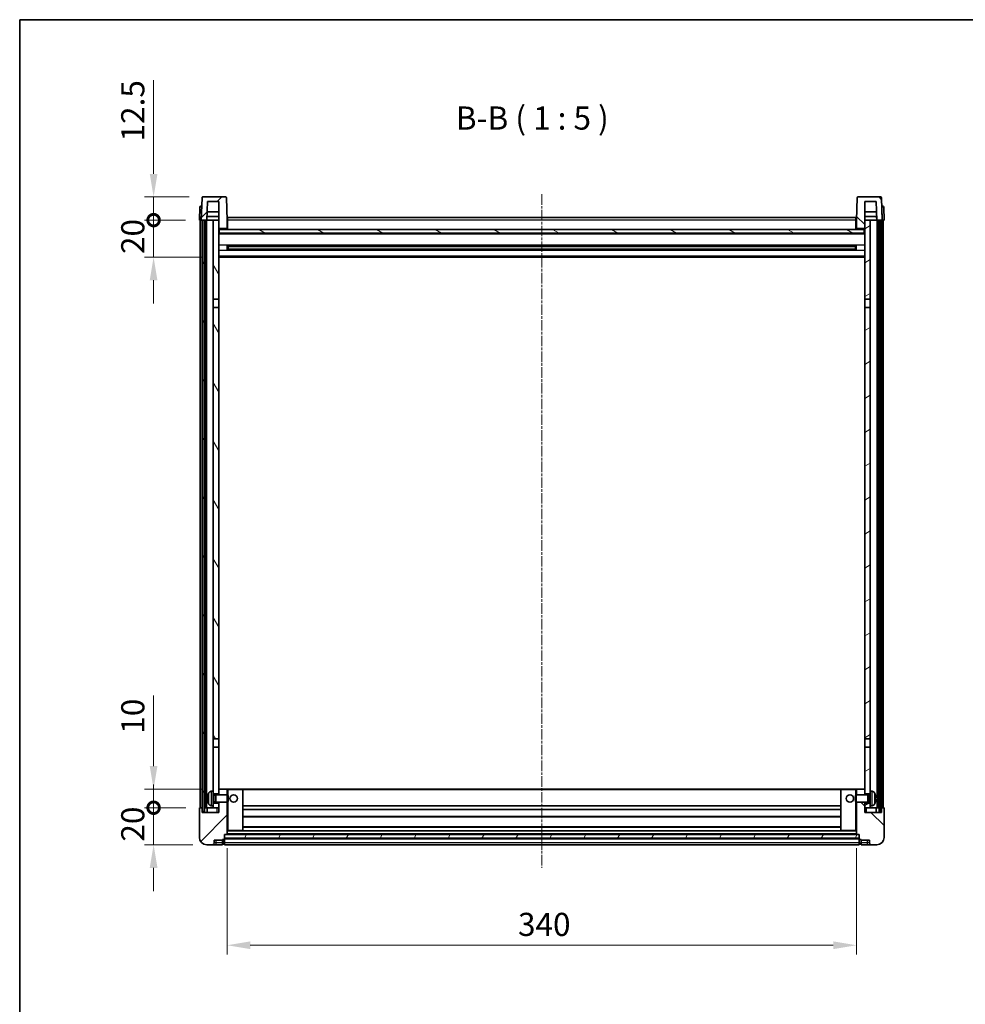
# Model space of a CAD drawing. Units: millimetres. Extents: x -1 to 11017, y 4 to 1409.
# Drawn here: x 1182 to 1693, y 877 to 1409 of the extents above; entities that cross this region are included whole.
import ezdxf

# ---------------------------------------------------------------- set-up
doc = ezdxf.new("R2010")
doc.units = ezdxf.units.MM
doc.linetypes.add('CHAIN', pattern=[0.3543, 0.2362, -0.0295, 0.0591, -0.0295])
for name, color, linetype, lineweight in [('Border (ISO)', 7, 'Continuous', 35), ('Centerline (ISO)', 131, 'Continuous', 18), ('Dimension (ISO)', 7, 'Continuous', 18), ('Dimension (ISO) @ 1', 7, 'Continuous', 18), ('Hatch (ISO)', 1, 'Continuous', 18), ('Symbol (ISO)', 7, 'Continuous', 18), ('Visible (ISO)', 7, 'Continuous', 35), ('Visible Narrow (ISO)', 7, 'Continuous', 25)]:
    doc.layers.add(name, color=color, linetype=linetype, lineweight=lineweight)
doc.styles.add('Note Text (TK)', font='MS PGothic.ttf')
doc.dimstyles.new('Default - Method 1b (TK)', dxfattribs={"dimscale": 3, "dimtxt": 2.5, "dimasz": 2.5, "dimexe": 1, "dimexo": 1.5, "dimgap": 1, "dimtad": 1, "dimtoh": 1, "dimrnd": 1e-08, "dimdsep": 46, "dimtxsty": 'Note Text (TK)', "dimcen": 0.09, "dimdle": 5, "dimclrd": 100, "dimclre": 100, "dimclrt": 7, "dimadec": 1, "dimazin": 1, "dimtfac": 1, "dimtmove": 0, "dimatfit": 3, "dimfxl": 1, "dimtolj": 1, "dimlwd": -1, "dimlwe": -1, "dimarcsym": 0})
pattern_1 = [(45, (1109.114, -35.981), (-11.22532, 11.22532), [])]
pattern_2 = [(135.0002, (1109.114, -35.981), (-11.22528, -11.22536), [])]
pattern_3 = [(60, (1109.114, -35.981), (-13.74815, 7.9375), [])]

# ---------------------------------------------------------------- blocks, each defined once
blk = doc.blocks.new('図面枠 tk図枠')
at = {"layer": 'Border (ISO)'}
for q in [(405.5, 289), (14.5, 8)]:
    blk.add_line((14.5, 289), q, dxfattribs=at)
blk = doc.blocks.new('*D45')
at = {"layer": 'Defpoints', "color": 0}
for p in [(1293.72, 968.92), (1633.72, 968.92), (1633.72, 908.92)]:
    blk.add_point(p, dxfattribs=at)
at = {"layer": 'Dimension (ISO)', "color": 100}
for p, q in [((1293.72, 961.42), (1293.72, 903.92)), ((1633.72, 961.42), (1633.72, 903.92)), ((1306.22, 908.92), (1621.22, 908.92))]:
    blk.add_line(p, q, dxfattribs=at)
for points in [[(1306.22, 911), (1306.22, 906.83), (1293.72, 908.92)], [(1621.22, 911), (1621.22, 906.83), (1633.72, 908.92)]]:
    blk.add_solid(points, dxfattribs=at)
at = {"layer": 'Dimension (ISO)', "color": 7, "insert": (1450.86, 920.17), "char_height": 12.5, "attachment_point": 4, "style": 'Note Text (TK)'}
blk.add_mtext('\\A1;340', dxfattribs=at)
blk = doc.blocks.new('_DotSmall')
at = {"color": 0, "linetype": 'ByBlock', "const_width": 0.5}
blk.add_lwpolyline([(-0.0625, 0, 1), (0.0625, 0, 1)], format="xyb", close=True, dxfattribs=at)
blk = doc.blocks.new('*D55')
at = {"layer": 'Defpoints', "color": 0}
for p in [(1253.97, 983.22), (1278.97, 983.22), (1282.72, 963.22)]:
    blk.add_point(p, dxfattribs=at)
at = {"layer": 'Dimension (ISO)', "color": 100}
for p, q in [((1253.97, 983.22), (1253.97, 995.72)), ((1271.47, 983.22), (1248.97, 983.22)), ((1253.97, 963.22), (1253.97, 983.22)), ((1275.22, 963.22), (1248.97, 963.22)), ((1253.97, 950.72), (1253.97, 938.22))]:
    blk.add_line(p, q, dxfattribs=at)
blk.add_solid([(1251.89, 950.72), (1256.05, 950.72), (1253.97, 963.22)], dxfattribs=at)
at = {"layer": 'Dimension (ISO)', "color": 100, "xscale": 12.5, "yscale": 12.5, "zscale": 12.5, "rotation": 270}
blk.add_blockref('_DotSmall', (1253.97, 983.22), dxfattribs=at)
at = {"layer": 'Dimension (ISO)', "color": 7, "insert": (1242.72, 964.91), "char_height": 12.5, "attachment_point": 4, "rotation": 90, "style": 'Note Text (TK)'}
blk.add_mtext('\\A1;20', dxfattribs=at)
blk = doc.blocks.new('*D56')
at = {"layer": 'Defpoints', "color": 0}
for p in [(1253.97, 993.22), (1288.32, 993.22), (1278.97, 983.22)]:
    blk.add_point(p, dxfattribs=at)
at = {"layer": 'Dimension (ISO)', "color": 100}
for p, q in [((1253.97, 1005.72), (1253.97, 1043.84)), ((1280.82, 993.22), (1248.97, 993.22)), ((1253.97, 983.22), (1253.97, 993.22)), ((1271.47, 983.22), (1248.97, 983.22)), ((1253.97, 983.22), (1253.97, 970.72))]:
    blk.add_line(p, q, dxfattribs=at)
blk.add_solid([(1251.89, 1005.72), (1256.05, 1005.72), (1253.97, 993.22)], dxfattribs=at)
at = {"layer": 'Dimension (ISO)', "color": 100, "xscale": 12.5, "yscale": 12.5, "zscale": 12.5, "rotation": 90}
blk.add_blockref('_DotSmall', (1253.97, 983.22), dxfattribs=at)
at = {"layer": 'Dimension (ISO)', "color": 7, "insert": (1242.72, 1023.22), "char_height": 12.5, "attachment_point": 4, "rotation": 90, "style": 'Note Text (TK)'}
blk.add_mtext('\\A1;10', dxfattribs=at)
blk = doc.blocks.new('*D57')
at = {"layer": 'Defpoints', "color": 0}
for p in [(1253.97, 1300.72), (1278.72, 1300.72), (1288.22, 1280.72)]:
    blk.add_point(p, dxfattribs=at)
at = {"layer": 'Dimension (ISO)', "color": 100}
for p, q in [((1253.97, 1300.72), (1253.97, 1313.22)), ((1271.22, 1300.72), (1248.97, 1300.72)), ((1253.97, 1280.72), (1253.97, 1300.72)), ((1280.72, 1280.72), (1248.97, 1280.72)), ((1253.97, 1268.22), (1253.97, 1255.72))]:
    blk.add_line(p, q, dxfattribs=at)
blk.add_solid([(1251.89, 1268.22), (1256.05, 1268.22), (1253.97, 1280.72)], dxfattribs=at)
at = {"layer": 'Dimension (ISO)', "color": 100, "xscale": 12.5, "yscale": 12.5, "zscale": 12.5, "rotation": 270}
blk.add_blockref('_DotSmall', (1253.97, 1300.72), dxfattribs=at)
at = {"layer": 'Dimension (ISO)', "color": 7, "insert": (1242.72, 1282.41), "char_height": 12.5, "attachment_point": 4, "rotation": 90, "style": 'Note Text (TK)'}
blk.add_mtext('\\A1;20', dxfattribs=at)
blk = doc.blocks.new('*D58')
at = {"layer": 'Defpoints', "color": 0}
for p in [(1253.97, 1313.22), (1280.64, 1313.22), (1278.72, 1300.72)]:
    blk.add_point(p, dxfattribs=at)
at = {"layer": 'Dimension (ISO)', "color": 100}
for p, q in [((1253.97, 1325.72), (1253.97, 1376.34)), ((1273.14, 1313.22), (1248.97, 1313.22)), ((1253.97, 1300.72), (1253.97, 1313.22)), ((1271.22, 1300.72), (1248.97, 1300.72)), ((1253.97, 1300.72), (1253.97, 1288.22))]:
    blk.add_line(p, q, dxfattribs=at)
blk.add_solid([(1251.89, 1325.72), (1256.05, 1325.72), (1253.97, 1313.22)], dxfattribs=at)
at = {"layer": 'Dimension (ISO)', "color": 100, "xscale": 12.5, "yscale": 12.5, "zscale": 12.5, "rotation": 90}
blk.add_blockref('_DotSmall', (1253.97, 1300.72), dxfattribs=at)
at = {"layer": 'Dimension (ISO)', "color": 7, "insert": (1242.72, 1343.22), "char_height": 12.5, "attachment_point": 4, "rotation": 90, "style": 'Note Text (TK)'}
blk.add_mtext('\\A1;12.5', dxfattribs=at)

msp = doc.modelspace()

# ---------------------------------------------------------------- hatches: boundary and pattern name
at = {"layer": 'Hatch (ISO)'}
h = msp.add_hatch(dxfattribs=at)
h.set_pattern_fill('ANSI31', color=256, scale=127, style=0)
h.set_pattern_definition(pattern_1)
edge = h.paths.add_edge_path()
edge.add_line((1292.7995, 1313.2164), (1280.6382, 1313.2164))
edge.add_ellipse((1280.6382, 1312.7164), major_axis=(0, 0.5), ratio=1, start_angle=0, end_angle=88)
edge.add_line((1280.1385, 1312.7338), (1279.7188, 1300.7164))
edge.add_line((1279.7188, 1300.7164), (1280.4688, 1300.7164))
edge.add_line((1280.4688, 1300.7164), (1281.4688, 1300.7164))
edge.add_line((1281.4688, 1300.7164), (1282.7207, 1300.7164))
edge.add_line((1282.7207, 1300.7164), (1283.0699, 1310.7164))
edge.add_line((1283.0699, 1310.7164), (1289.2188, 1310.7164))
edge.add_line((1289.2188, 1310.7164), (1289.2188, 1300.7164))
edge.add_line((1289.2188, 1300.7164), (1289.2188, 1295.7164))
edge.add_line((1289.2188, 1295.7164), (1289.4688, 1295.7164))
edge.add_line((1289.4688, 1295.7164), (1289.7188, 1295.7164))
edge.add_line((1289.7188, 1295.7164), (1289.7188, 1296.2164))
edge.add_line((1289.7188, 1296.2164), (1293.2188, 1296.2164))
edge.add_line((1293.2188, 1296.2164), (1293.2188, 1295.7164))
edge.add_line((1293.2188, 1295.7164), (1293.7188, 1295.7164))
edge.add_line((1293.7188, 1295.7164), (1293.7188, 1300.7164))
edge.add_line((1293.7188, 1300.7164), (1293.2992, 1312.7338))
edge.add_ellipse((1292.7995, 1312.7164), major_axis=(0.4997, 0.0174), ratio=1, start_angle=0, end_angle=88)
h = msp.add_hatch(dxfattribs=at)
h.set_pattern_fill('ANSI31', color=256, scale=127, angle=90.00021, style=0)
h.set_pattern_definition(pattern_2)
edge = h.paths.add_edge_path()
edge.add_line((1646.7995, 1313.2164), (1634.6382, 1313.2164))
edge.add_ellipse((1634.6382, 1312.7164), major_axis=(0, 0.5), ratio=1, start_angle=0, end_angle=88)
edge.add_line((1634.1385, 1312.7338), (1633.7188, 1300.7164))
edge.add_line((1633.7188, 1300.7164), (1633.7188, 1295.7164))
edge.add_line((1633.7188, 1295.7164), (1634.2188, 1295.7164))
edge.add_line((1634.2188, 1295.7164), (1634.2188, 1296.2164))
edge.add_line((1634.2188, 1296.2164), (1637.7188, 1296.2164))
edge.add_line((1637.7188, 1296.2164), (1637.7188, 1295.7164))
edge.add_line((1637.7188, 1295.7164), (1637.9688, 1295.7164))
edge.add_line((1637.9688, 1295.7164), (1638.2188, 1295.7164))
edge.add_line((1638.2188, 1295.7164), (1638.2188, 1300.7164))
edge.add_line((1638.2188, 1300.7164), (1638.2188, 1310.7164))
edge.add_line((1638.2188, 1310.7164), (1644.3678, 1310.7164))
edge.add_line((1644.3678, 1310.7164), (1644.717, 1300.7164))
edge.add_line((1644.717, 1300.7164), (1645.9688, 1300.7164))
edge.add_line((1645.9688, 1300.7164), (1646.9688, 1300.7164))
edge.add_line((1646.9688, 1300.7164), (1647.7188, 1300.7164))
edge.add_line((1647.7188, 1300.7164), (1647.2992, 1312.7338))
edge.add_ellipse((1646.7995, 1312.7164), major_axis=(0.4997, 0.0174), ratio=1, start_angle=0, end_angle=88)
h = msp.add_hatch(dxfattribs=at)
h.set_pattern_fill('ANSI31', color=256, scale=127, angle=14.999978, style=0)
h.set_pattern_definition(pattern_3)
h.paths.add_polyline_path([(1645.9688, 1300.7164), (1645.9688, 981.2164), (1646.9688, 981.2164), (1646.9688, 1300.7164)])
h.paths.add_polyline_path([(1280.4688, 1300.7164), (1280.4688, 981.2164), (1281.4688, 981.2164), (1281.4688, 1300.7164)])
h = msp.add_hatch(dxfattribs=at)
h.set_pattern_fill('ANSI31', color=256, scale=127, angle=75.000175, style=0)
h.set_pattern_definition([(120.0002, (1109.114, -35.981), (-13.74813, -7.93754), [])])
h.paths.add_polyline_path([(1286.2188, 985.7164), (1286.2188, 984.2164), (1286.2188, 983.2164), (1289.2188, 983.2164), (1289.2188, 985.7164)])
h.paths.add_polyline_path([(1286.2188, 992.2164), (1286.2188, 990.7164), (1289.2188, 990.7164), (1289.2188, 993.1164), (1289.2188, 1015.9664), (1286.2188, 1015.9664)])
h.paths.add_polyline_path([(1289.2188, 1253.4664), (1286.2188, 1253.4664), (1286.2188, 1020.4664), (1289.2188, 1020.4664)])
h.paths.add_polyline_path([(1286.2188, 1257.9664), (1289.2188, 1257.9664), (1289.2188, 1295.7164), (1289.2188, 1300.7164), (1286.2188, 1300.7164)])
h = msp.add_hatch(dxfattribs=at)
h.set_pattern_fill('ANSI31', color=256, scale=127, angle=-14.999978, style=0)
h.set_pattern_definition([(30, (1109.114, -35.981), (-7.9375, 13.74815), [])])
h.paths.add_polyline_path([(1641.2188, 984.2164), (1641.2188, 985.7164), (1638.2188, 985.7164), (1638.2188, 983.2164), (1641.2188, 983.2164)])
h.paths.add_polyline_path([(1638.2188, 1257.9664), (1641.2188, 1257.9664), (1641.2188, 1300.7164), (1638.2188, 1300.7164), (1638.2188, 1295.7164)])
h.paths.add_polyline_path([(1641.2188, 990.7164), (1641.2188, 992.2164), (1641.2188, 1015.9664), (1638.2188, 1015.9664), (1638.2188, 993.1164), (1638.2188, 990.7164)])
h.paths.add_polyline_path([(1638.2188, 1020.4664), (1641.2188, 1020.4664), (1641.2188, 1253.4664), (1638.2188, 1253.4664)])
h = msp.add_hatch(dxfattribs=at)
h.set_pattern_fill('ANSI31', color=256, scale=127, angle=105.000246, style=0)
h.set_pattern_definition([(150.0002, (1109.114, -35.981), (-7.93744, -13.74819), [])])
h.paths.add_polyline_path([(1289.4688, 1295.7164), (1289.4688, 1293.7164), (1637.9688, 1293.7164), (1637.9688, 1295.7164), (1637.7188, 1295.7164), (1634.2188, 1295.7164), (1633.7188, 1295.7164), (1293.7188, 1295.7164), (1293.2188, 1295.7164), (1289.7188, 1295.7164)])
h = msp.add_hatch(dxfattribs=at)
h.set_pattern_fill('ANSI31', color=256, scale=127, style=0)
h.set_pattern_definition(pattern_1)
edge = h.paths.add_edge_path()
edge.add_line((1282.7188, 963.2164), (1285.7188, 963.2164))
edge.add_ellipse((1285.7188, 964.2164), major_axis=(0, -1), ratio=1, start_angle=0, end_angle=90)
edge.add_line((1286.7188, 964.2164), (1286.7188, 965.7164))
edge.add_line((1286.7188, 965.7164), (1291.2188, 965.7164))
edge.add_line((1291.2188, 965.7164), (1291.2188, 966.0164))
edge.add_line((1291.2188, 966.0164), (1291.9688, 966.0164))
edge.add_ellipse((1291.9688, 966.2664), major_axis=(0, -0.25), ratio=1, start_angle=0, end_angle=90)
edge.add_line((1292.2188, 966.2664), (1292.2188, 966.7164))
edge.add_line((1292.2188, 966.7164), (1292.2188, 968.7164))
edge.add_line((1292.2188, 968.7164), (1292.2188, 968.8164))
edge.add_line((1292.2188, 968.8164), (1293.6188, 968.8164))
edge.add_ellipse((1293.6188, 968.9164), major_axis=(0, -0.1), ratio=1, start_angle=0, end_angle=90)
edge.add_line((1293.7188, 968.9164), (1293.7188, 986.2164))
edge.add_line((1293.7188, 986.2164), (1289.2188, 986.2164))
edge.add_line((1289.2188, 986.2164), (1289.2188, 985.7164))
edge.add_line((1289.2188, 985.7164), (1289.2188, 983.2164))
edge.add_line((1289.2188, 983.2164), (1289.2188, 980.7164))
edge.add_line((1289.2188, 980.7164), (1280.2188, 980.7164))
edge.add_line((1280.2188, 980.7164), (1280.2188, 983.2164))
edge.add_line((1280.2188, 983.2164), (1278.9688, 983.2164))
edge.add_ellipse((1278.9688, 982.9664), major_axis=(0, 0.25), ratio=1, start_angle=0, end_angle=90)
edge.add_line((1278.7188, 982.9664), (1278.7188, 967.2164))
edge.add_ellipse((1282.7188, 967.2164), major_axis=(-4, 0), ratio=1, start_angle=0, end_angle=90)
edge = h.paths.add_edge_path()
edge.add_ellipse((1293.6188, 993.1164), major_axis=(0.1, 0), ratio=1, start_angle=0, end_angle=90)
edge.add_line((1293.6188, 993.2164), (1289.3188, 993.2164))
edge.add_ellipse((1289.3188, 993.1164), major_axis=(0, 0.1), ratio=1, start_angle=0, end_angle=90)
edge.add_line((1289.2188, 993.1164), (1289.2188, 990.7164))
edge.add_line((1289.2188, 990.7164), (1289.2188, 990.2164))
edge.add_line((1289.2188, 990.2164), (1293.7188, 990.2164))
edge.add_line((1293.7188, 990.2164), (1293.7188, 993.1164))
h = msp.add_hatch(dxfattribs=at)
h.set_pattern_fill('ANSI31', color=256, scale=127, angle=90.00021, style=0)
h.set_pattern_definition(pattern_2)
edge = h.paths.add_edge_path()
edge.add_line((1641.7188, 963.2164), (1644.7188, 963.2164))
edge.add_ellipse((1644.7188, 967.2164), major_axis=(0, -4), ratio=1, start_angle=0, end_angle=90)
edge.add_line((1648.7188, 967.2164), (1648.7188, 982.9664))
edge.add_ellipse((1648.4688, 982.9664), major_axis=(0.25, 0), ratio=1, start_angle=0, end_angle=90)
edge.add_line((1648.4688, 983.2164), (1647.2188, 983.2164))
edge.add_line((1647.2188, 983.2164), (1647.2188, 980.7164))
edge.add_line((1647.2188, 980.7164), (1638.2188, 980.7164))
edge.add_line((1638.2188, 980.7164), (1638.2188, 983.2164))
edge.add_line((1638.2188, 983.2164), (1638.2188, 985.7164))
edge.add_line((1638.2188, 985.7164), (1638.2188, 986.2164))
edge.add_line((1638.2188, 986.2164), (1633.7188, 986.2164))
edge.add_line((1633.7188, 986.2164), (1633.7188, 968.9164))
edge.add_ellipse((1633.8188, 968.9164), major_axis=(-0.1, 0), ratio=1, start_angle=0, end_angle=90)
edge.add_line((1633.8188, 968.8164), (1635.2188, 968.8164))
edge.add_line((1635.2188, 968.8164), (1635.2188, 968.7164))
edge.add_line((1635.2188, 968.7164), (1635.2188, 966.7164))
edge.add_line((1635.2188, 966.7164), (1635.2188, 966.2664))
edge.add_ellipse((1635.4688, 966.2664), major_axis=(-0.25, 0), ratio=1, start_angle=0, end_angle=90)
edge.add_line((1635.4688, 966.0164), (1636.2188, 966.0164))
edge.add_line((1636.2188, 966.0164), (1636.2188, 965.7164))
edge.add_line((1636.2188, 965.7164), (1640.7188, 965.7164))
edge.add_line((1640.7188, 965.7164), (1640.7188, 964.2164))
edge.add_ellipse((1641.7188, 964.2164), major_axis=(-1, 0), ratio=1, start_angle=0, end_angle=90)
edge = h.paths.add_edge_path()
edge.add_ellipse((1633.8188, 993.1164), major_axis=(0, 0.1), ratio=1, start_angle=0, end_angle=90)
edge.add_line((1633.7188, 993.1164), (1633.7188, 990.2164))
edge.add_line((1633.7188, 990.2164), (1638.2188, 990.2164))
edge.add_line((1638.2188, 990.2164), (1638.2188, 990.7164))
edge.add_line((1638.2188, 990.7164), (1638.2188, 993.1164))
edge.add_ellipse((1638.1188, 993.1164), major_axis=(0.1, 0), ratio=1, start_angle=0, end_angle=90)
edge.add_line((1638.1188, 993.2164), (1633.8188, 993.2164))
h = msp.add_hatch(dxfattribs=at)
h.set_pattern_fill('ANSI31', color=256, scale=127, angle=14.999978, style=0)
h.set_pattern_definition(pattern_3)
h.paths.add_polyline_path([(1292.2188, 968.7164), (1292.2188, 966.7164), (1635.2188, 966.7164), (1635.2188, 968.7164)])

# ---------------------------------------------------------------- linework, layer by layer
at = {"layer": 'Centerline (ISO)', "linetype": 'CHAIN', "ltscale": 23.990969}
msp.add_line((1463.7188, 1314.7164), (1463.7188, 950.7164), dxfattribs=at)
at = {"layer": 'Visible (ISO)'}
for p, q in [((1280.1385, 1312.7338), (1279.7188, 1300.7164)), ((1292.7995, 1313.2164), (1280.6382, 1313.2164)), ((1282.7207, 1300.7164), (1283.0699, 1310.7164)), ((1283.0699, 1310.7164), (1289.2188, 1310.7164)), ((1289.2188, 1310.7164), (1289.2188, 1295.7164)), ((1293.7188, 1300.7164), (1293.2992, 1312.7338)), ((1634.1385, 1312.7338), (1633.7188, 1300.7164)), ((1646.7995, 1313.2164), (1634.6382, 1313.2164)), ((1638.2188, 1295.7164), (1638.2188, 1310.7164)), ((1638.2188, 1310.7164), (1644.3678, 1310.7164)), ((1644.3678, 1310.7164), (1644.717, 1300.7164)), ((1647.7188, 1300.7164), (1647.2992, 1312.7338)), ((1278.9639, 1307.7338), (1278.7188, 1300.7164)), ((1279.4636, 1308.2164), (1279.9633, 1308.2164)), ((1279.9807, 1308.2164), (1279.9633, 1308.2164)), ((1289.2188, 1305.2164), (1282.8778, 1305.2164)), ((1644.5599, 1305.2164), (1638.2188, 1305.2164)), ((1647.4744, 1308.2164), (1647.4569, 1308.2164)), ((1647.4744, 1308.2164), (1647.9741, 1308.2164)), ((1648.7188, 1300.7164), (1648.4738, 1307.7338)), ((1279.7182, 1300.7164), (1278.7188, 1300.7164)), ((1279.2188, 983.2164), (1279.2188, 1300.7164)), ((1279.7188, 1300.7164), (1279.7182, 1300.7164)), ((1279.7188, 1300.7164), (1282.7207, 1300.7164)), ((1280.2188, 983.2164), (1280.2188, 1300.7164)), ((1280.4688, 1300.7164), (1280.4688, 981.2164)), ((1281.4688, 1300.7164), (1280.4688, 1300.7164)), ((1281.4688, 981.2164), (1281.4688, 1300.7164)), ((1281.5688, 983.2164), (1281.5688, 1300.7164)), ((1282.5688, 983.2164), (1282.5688, 1300.7164)), ((1286.2188, 1300.7164), (1282.7207, 1300.7164)), ((1282.7213, 1300.7164), (1282.7911, 1302.7164)), ((1289.2188, 1302.7164), (1282.7905, 1302.7164)), ((1289.2188, 1300.7164), (1286.2188, 1300.7164)), ((1286.2188, 1300.7164), (1286.2188, 1257.9664)), ((1289.2188, 1257.9664), (1289.2188, 1300.7164)), ((1293.9688, 1300.7164), (1293.7188, 1300.7164)), ((1293.7188, 1295.7164), (1293.7188, 1300.7164)), ((1293.9688, 1302.2164), (1633.4688, 1302.2164)), ((1293.9688, 1300.7164), (1293.9688, 1302.2164)), ((1293.9688, 1300.7164), (1293.9688, 1295.7164)), ((1633.4688, 1302.2164), (1633.4688, 1300.7164)), ((1633.7188, 1300.7164), (1633.4688, 1300.7164)), ((1633.4688, 1295.7164), (1633.4688, 1300.7164)), ((1633.7188, 1300.7164), (1633.7188, 1295.7164)), ((1644.6472, 1302.7164), (1638.2188, 1302.7164)), ((1641.2188, 1300.7164), (1638.2188, 1300.7164)), ((1638.2188, 1300.7164), (1638.2188, 1257.9664)), ((1641.2188, 1257.9664), (1641.2188, 1300.7164)), ((1644.717, 1300.7164), (1641.2188, 1300.7164)), ((1644.7164, 1300.7164), (1644.6466, 1302.7164)), ((1644.717, 1300.7164), (1647.7188, 1300.7164)), ((1644.8688, 983.2164), (1644.8688, 1300.7164)), ((1645.8688, 983.2164), (1645.8688, 1300.7164)), ((1645.9688, 1300.7164), (1645.9688, 981.2164)), ((1646.9688, 1300.7164), (1645.9688, 1300.7164)), ((1646.9688, 981.2164), (1646.9688, 1300.7164)), ((1647.2188, 983.2164), (1647.2188, 1300.7164)), ((1647.7194, 1300.7164), (1647.7188, 1300.7164)), ((1648.7188, 1300.7164), (1647.7194, 1300.7164)), ((1648.2188, 983.2164), (1648.2188, 1300.7164)), ((1289.2188, 1295.7164), (1289.7188, 1295.7164)), ((1638.2188, 1293.6164), (1289.2188, 1293.6164)), ((1289.4688, 1295.7164), (1289.4688, 1293.7164)), ((1637.9688, 1295.7164), (1289.4688, 1295.7164)), ((1289.4688, 1293.7164), (1637.9688, 1293.7164)), ((1289.7188, 1295.7164), (1289.7188, 1296.2164)), ((1289.7188, 1296.2164), (1293.2188, 1296.2164)), ((1293.2188, 1296.2164), (1293.2188, 1295.7164)), ((1293.2188, 1295.7164), (1293.7188, 1295.7164)), ((1293.9688, 1295.8164), (1293.7188, 1295.8164)), ((1633.7188, 1295.8164), (1633.4688, 1295.8164)), ((1633.7188, 1295.7164), (1634.2188, 1295.7164)), ((1634.2188, 1295.7164), (1634.2188, 1296.2164)), ((1634.2188, 1296.2164), (1637.7188, 1296.2164)), ((1637.7188, 1296.2164), (1637.7188, 1295.7164)), ((1637.7188, 1295.7164), (1638.2188, 1295.7164)), ((1637.9688, 1293.7164), (1637.9688, 1295.7164)), ((1293.7893, 1284.5389), (1293.7893, 1286.8939)), ((1633.3744, 1286.792), (1294.0633, 1286.792)), ((1633.3744, 1284.6408), (1294.0633, 1284.6408)), ((1294.2188, 1286.792), (1294.2188, 1284.6408)), ((1300.0188, 1286.5238), (1294.2188, 1286.5238)), ((1633.2188, 1286.4644), (1294.2188, 1286.4644)), ((1633.2188, 1284.9684), (1294.2188, 1284.9684)), ((1294.2188, 1284.909), (1300.0188, 1284.909)), ((1300.0188, 1286.792), (1300.0188, 1286.5989)), ((1300.0188, 1286.5238), (1300.0188, 1286.5989)), ((1300.0188, 1284.8339), (1300.0188, 1284.909)), ((1300.0188, 1284.8339), (1300.0188, 1284.6408)), ((1627.4188, 1286.5989), (1627.4188, 1286.792)), ((1627.4188, 1286.5989), (1627.4188, 1286.5238)), ((1633.2188, 1286.5238), (1627.4188, 1286.5238)), ((1627.4188, 1284.909), (1633.2188, 1284.909)), ((1627.4188, 1284.909), (1627.4188, 1284.8339)), ((1627.4188, 1284.6408), (1627.4188, 1284.8339)), ((1633.2188, 1284.6408), (1633.2188, 1286.792)), ((1633.6483, 1286.8939), (1633.6483, 1284.5389)), ((1638.2188, 1280.7164), (1289.2188, 1280.7164)), ((1286.2188, 1257.9664), (1289.2188, 1257.9664)), ((1286.2188, 1253.4664), (1286.2188, 1257.9664)), ((1289.2188, 1257.9664), (1289.2188, 1253.4664)), ((1638.2188, 1257.9664), (1641.2188, 1257.9664)), ((1638.2188, 1253.4664), (1638.2188, 1257.9664)), ((1641.2188, 1257.9664), (1641.2188, 1253.4664)), ((1289.2188, 1253.4664), (1286.2188, 1253.4664)), ((1286.2188, 1253.4664), (1286.2188, 1020.4664)), ((1289.2188, 1020.4664), (1289.2188, 1253.4664)), ((1641.2188, 1253.4664), (1638.2188, 1253.4664)), ((1638.2188, 1253.4664), (1638.2188, 1020.4664)), ((1641.2188, 1020.4664), (1641.2188, 1253.4664)), ((1286.2188, 1020.4664), (1289.2188, 1020.4664)), ((1286.2188, 1015.9664), (1286.2188, 1020.4664)), ((1289.2188, 1020.4664), (1289.2188, 1015.9664)), ((1638.2188, 1020.4664), (1641.2188, 1020.4664)), ((1638.2188, 1015.9664), (1638.2188, 1020.4664)), ((1641.2188, 1020.4664), (1641.2188, 1015.9664)), ((1289.2188, 1015.9664), (1286.2188, 1015.9664)), ((1286.2188, 1015.9664), (1286.2188, 992.2164)), ((1289.2188, 990.7164), (1289.2188, 1015.9664)), ((1641.2188, 1015.9664), (1638.2188, 1015.9664)), ((1638.2188, 1015.9664), (1638.2188, 990.7164)), ((1641.2188, 992.2164), (1641.2188, 1015.9664)), ((1285.1599, 992.1238), (1286.2188, 992.2164)), ((1286.2188, 984.2164), (1286.2188, 992.2164)), ((1286.2188, 990.7164), (1289.2188, 990.7164)), ((1286.2188, 990.0016), (1287.1894, 990.0016)), ((1287.1894, 990.0016), (1287.6188, 990.2164)), ((1287.1894, 986.4311), (1287.1894, 990.0016)), ((1287.6188, 986.2164), (1287.6188, 990.2164)), ((1287.6188, 990.2164), (1293.7893, 990.2164)), ((1289.3188, 993.2164), (1289.2188, 993.2164)), ((1289.2188, 993.1164), (1289.2188, 990.2164)), ((1293.6188, 993.2164), (1289.3188, 993.2164)), ((1294.2188, 993.2164), (1293.6188, 993.2164)), ((1293.7188, 990.2164), (1293.7188, 993.1164)), ((1293.7893, 986.2164), (1293.7893, 990.2164)), ((1294.2188, 989.787), (1293.7893, 990.2164)), ((1302.1188, 993.2164), (1294.2188, 993.2164)), ((1294.2188, 989.787), (1294.2188, 986.6458)), ((1625.3188, 993.2164), (1302.1188, 993.2164)), ((1302.2188, 970.9164), (1302.2188, 993.1164)), ((1625.2188, 993.1164), (1625.2188, 970.9164)), ((1633.2188, 993.2164), (1625.3188, 993.2164)), ((1633.8188, 993.2164), (1633.2188, 993.2164)), ((1633.2188, 989.787), (1633.6483, 990.2164)), ((1633.2188, 986.6458), (1633.2188, 989.787)), ((1633.6483, 990.2164), (1633.6483, 986.2164)), ((1639.8188, 990.2164), (1633.6483, 990.2164)), ((1633.7188, 993.1164), (1633.7188, 990.2164)), ((1638.1188, 993.2164), (1633.8188, 993.2164)), ((1638.2188, 993.2164), (1638.1188, 993.2164)), ((1638.2188, 990.2164), (1638.2188, 993.1164)), ((1638.2188, 990.7164), (1641.2188, 990.7164)), ((1639.8188, 990.2164), (1639.8188, 986.2164)), ((1640.2482, 990.0016), (1639.8188, 990.2164)), ((1640.2482, 990.0016), (1640.2482, 986.4311)), ((1641.2188, 990.0016), (1640.2482, 990.0016)), ((1641.2188, 992.2164), (1641.2188, 984.2164)), ((1642.2778, 992.1238), (1641.2188, 992.2164)), ((1283.5048, 988.4987), (1283.5048, 987.9341)), ((1285.1599, 984.309), (1286.2188, 984.2164)), ((1286.2188, 986.4311), (1287.1894, 986.4311)), ((1289.2188, 985.7164), (1286.2188, 985.7164)), ((1287.1894, 986.4311), (1287.6188, 986.2164)), ((1287.6188, 986.2164), (1293.7893, 986.2164)), ((1289.2188, 986.2164), (1289.2188, 980.7164)), ((1289.2188, 983.2164), (1289.2188, 985.7164)), ((1293.7188, 968.9164), (1293.7188, 986.2164)), ((1294.2188, 986.6458), (1293.7893, 986.2164)), ((1633.2188, 986.6458), (1633.6483, 986.2164)), ((1639.8188, 986.2164), (1633.6483, 986.2164)), ((1633.7188, 986.2164), (1633.7188, 968.9164)), ((1638.2188, 980.7164), (1638.2188, 986.2164)), ((1641.2188, 985.7164), (1638.2188, 985.7164)), ((1638.2188, 985.7164), (1638.2188, 983.2164)), ((1640.2482, 986.4311), (1639.8188, 986.2164)), ((1641.2188, 986.4311), (1640.2482, 986.4311)), ((1642.2778, 984.309), (1641.2188, 984.2164)), ((1643.9328, 987.9341), (1643.9328, 988.4987)), ((1278.7188, 982.9664), (1278.7188, 967.2164)), ((1280.2188, 983.2164), (1278.9688, 983.2164)), ((1280.2188, 980.7164), (1280.2188, 983.2164)), ((1280.2188, 983.2164), (1280.4688, 983.2164)), ((1289.2188, 980.7164), (1280.2188, 980.7164)), ((1280.4688, 981.2164), (1281.4688, 981.2164)), ((1281.4688, 983.2164), (1281.5688, 983.2164)), ((1281.5688, 983.2164), (1282.5688, 983.2164)), ((1282.5688, 983.2164), (1286.2188, 983.2164)), ((1282.9688, 983.2164), (1282.9688, 980.7164)), ((1286.2188, 984.2164), (1286.2188, 983.2164)), ((1286.2188, 983.2164), (1289.2188, 983.2164)), ((1625.2188, 984.2164), (1302.2188, 984.2164)), ((1625.2188, 982.2164), (1302.2188, 982.2164)), ((1638.2188, 983.2164), (1641.2188, 983.2164)), ((1647.2188, 980.7164), (1638.2188, 980.7164)), ((1641.2188, 983.2164), (1641.2188, 984.2164)), ((1641.2188, 983.2164), (1644.8688, 983.2164)), ((1644.4688, 980.7164), (1644.4688, 983.2164)), ((1644.8688, 983.2164), (1645.8688, 983.2164)), ((1645.8688, 983.2164), (1645.9688, 983.2164)), ((1645.9688, 981.2164), (1646.9688, 981.2164)), ((1646.9688, 983.2164), (1647.2188, 983.2164)), ((1648.4688, 983.2164), (1647.2188, 983.2164)), ((1647.2188, 983.2164), (1647.2188, 980.7164)), ((1648.7188, 967.2164), (1648.7188, 982.9664)), ((1625.2188, 978.2164), (1302.2188, 978.2164)), ((1292.2188, 966.2664), (1292.2188, 968.8164)), ((1292.2188, 968.8164), (1293.6188, 968.8164)), ((1292.2188, 968.7164), (1292.2188, 966.7164)), ((1635.2188, 968.7164), (1292.2188, 968.7164)), ((1633.8188, 968.8164), (1293.6188, 968.8164)), ((1293.7188, 970.8164), (1294.2188, 970.8164)), ((1294.2188, 970.8164), (1302.1188, 970.8164)), ((1625.3188, 970.8164), (1302.1188, 970.8164)), ((1625.2188, 972.8164), (1302.2188, 972.8164)), ((1625.3188, 970.8164), (1633.2188, 970.8164)), ((1633.2188, 970.8164), (1633.7188, 970.8164)), ((1633.8188, 968.8164), (1635.2188, 968.8164)), ((1635.2188, 968.8164), (1635.2188, 966.2664)), ((1635.2188, 966.7164), (1635.2188, 968.7164)), ((1282.7188, 963.2164), (1285.7188, 963.2164)), ((1285.7188, 963.2164), (1287.7188, 963.2164)), ((1286.7188, 964.2164), (1286.7188, 965.7164)), ((1286.7188, 965.7164), (1291.2188, 965.7164)), ((1287.7188, 963.2164), (1291.2188, 963.2164)), ((1291.2188, 965.7164), (1291.2188, 966.0164)), ((1291.2188, 966.0164), (1291.9688, 966.0164)), ((1291.2188, 964.2164), (1291.2188, 965.7164)), ((1291.2188, 964.2164), (1291.2188, 963.2164)), ((1291.9688, 963.5164), (1291.2188, 963.5164)), ((1292.2188, 966.7164), (1635.2188, 966.7164)), ((1635.2188, 966.6164), (1292.2188, 966.6164)), ((1292.2188, 966.2664), (1292.2188, 964.2164)), ((1292.2188, 963.2164), (1292.2188, 964.2164)), ((1635.2188, 963.2164), (1292.2188, 963.2164)), ((1635.2188, 964.2164), (1635.2188, 966.2664)), ((1635.2188, 964.2164), (1635.2188, 963.2164)), ((1635.4688, 966.0164), (1636.2188, 966.0164)), ((1635.4688, 963.5164), (1636.2188, 963.5164)), ((1636.2188, 966.0164), (1636.2188, 965.7164)), ((1636.2188, 965.7164), (1640.7188, 965.7164)), ((1636.2188, 965.7164), (1636.2188, 964.2164)), ((1636.2188, 963.2164), (1636.2188, 964.2164)), ((1636.2188, 963.2164), (1639.7188, 963.2164)), ((1639.7188, 963.2164), (1641.7188, 963.2164)), ((1640.7188, 965.7164), (1640.7188, 964.2164)), ((1641.7188, 963.2164), (1644.7188, 963.2164))]:
    msp.add_line(p, q, dxfattribs=at)
for centre in [(1297.2188, 988.2164), (1630.2188, 988.2164)]:
    msp.add_circle(centre, 2, dxfattribs=at)
for centre, radius, start, end in [((1280.6382, 1312.7164), 0.5, 90, 178), ((1292.7995, 1312.7164), 0.5, 2, 90), ((1634.6382, 1312.7164), 0.5, 90, 178), ((1646.7995, 1312.7164), 0.5, 2, 90), ((1279.4636, 1307.7164), 0.5, 90, 178), ((1647.9741, 1307.7164), 0.5, 2, 90), ((1283.6294, 990.4011), 0.1246, 159.960393, 178.185174), ((1289.6188, 988.2164), 6.5, 151.827266, 159.960393), ((1285.2993, 990.5298), 1.6, 95, 151.827266), ((1289.3188, 993.1164), 0.1, 90, 180), ((1293.6188, 993.1164), 0.1, 0, 90), ((1302.1188, 993.1164), 0.1, 0, 90), ((1625.3188, 993.1164), 0.1, 90, 180), ((1633.8188, 993.1164), 0.1, 90, 180), ((1638.1188, 993.1164), 0.1, 0, 90), ((1642.1383, 990.5298), 1.6, 28.172734, 85), ((1637.8188, 988.2164), 6.5, 20.039607, 28.172734), ((1643.8082, 990.4011), 0.1246, 1.814826, 20.039607), ((1283.6294, 986.0317), 0.1246, 181.814826, 200.039607), ((1289.6188, 988.2164), 6.5, 200.039607, 208.172734), ((1285.2993, 985.903), 1.6, 208.172734, 265), ((1642.1383, 985.903), 1.6, 275, 331.827266), ((1637.8188, 988.2164), 6.5, 331.827266, 339.960393), ((1643.8082, 986.0317), 0.1246, 339.960393, 358.185174), ((1278.9688, 982.9664), 0.25, 90, 180), ((1648.4688, 982.9664), 0.25, 0, 90), ((1293.6188, 968.9164), 0.1, 270, 0), ((1302.1188, 970.9164), 0.1, 270, 0), ((1625.3188, 970.9164), 0.1, 180, 270), ((1633.8188, 968.9164), 0.1, 180, 270), ((1282.7188, 967.2164), 4, 180, 270), ((1285.7188, 964.2164), 1, 270, 0), ((1291.9688, 966.2664), 0.25, 270, 0), ((1291.9688, 963.7664), 0.25, 270, 0), ((1635.4688, 966.2664), 0.25, 180, 270), ((1635.4688, 963.7664), 0.25, 180, 270), ((1641.7188, 964.2164), 1, 180, 270), ((1644.7188, 967.2164), 4, 270, 0)]:
    msp.add_arc(centre, radius, start, end, dxfattribs=at)
for centre, major_axis, ratio, start_param, end_param in [((1289.6066, 988.2092), (-3.2829, 5.6083), 0.99488747, 0.69485901, 0.93384331), ((1637.8311, 988.2092), (-3.2829, -5.6083), 0.99488747, 2.20774935, 2.44673364), ((1289.6066, 988.0768), (-6.4737, 0.5671), 0.05101764, 0.10959827, 0.34858257), ((1289.6066, 988.356), (-6.4737, -0.5671), 0.05101764, 5.93460274, 6.17358703), ((1289.6066, 988.2236), (3.2829, 5.6083), 0.99488747, 2.20774935, 2.44673364), ((1637.8311, 988.0768), (6.4737, 0.5671), 0.05101764, 5.93460274, 6.17358703), ((1637.8311, 988.356), (6.4737, -0.5671), 0.05101764, 0.10959827, 0.34858257), ((1637.8311, 988.2236), (3.2829, -5.6083), 0.99488747, 0.69485901, 0.93384331)]:
    msp.add_ellipse(centre, major_axis=major_axis, ratio=ratio, start_param=start_param, end_param=end_param, dxfattribs=at)
for points, knots in [([(1283.1686, 988.6044), (1283.1642, 988.6069), (1283.1605, 988.6177), (1283.1559, 988.656), (1283.155, 988.6834), (1283.1556, 988.7453), (1283.1573, 988.7839), (1283.1624, 988.8559), (1283.1653, 988.8879), (1283.1686, 988.9191)], [0, 0, 0, 0, 0.0125039067, 0.0125039067, 0.0250078135, 0.0250078135, 0.0375277995, 0.0375277995, 0.0466766392, 0.0466766392, 0.0466766392, 0.0466766392]), ([(1283.1686, 987.5137), (1283.1642, 987.555), (1283.1605, 987.5988), (1283.1559, 987.6785), (1283.155, 987.7144), (1283.1556, 987.7704), (1283.1573, 987.7941), (1283.1624, 987.8201), (1283.1653, 987.8265), (1283.1686, 987.8284)], [0, 0, 0, 0, 0.0124997785, 0.0124997785, 0.0249995571, 0.0249995571, 0.0375236714, 0.0375236714, 0.0466766062, 0.0466766062, 0.0466766062, 0.0466766062]), ([(1644.2691, 988.9191), (1644.2734, 988.8777), (1644.2771, 988.834), (1644.2818, 988.7543), (1644.2827, 988.7184), (1644.282, 988.6624), (1644.2804, 988.6387), (1644.2752, 988.6127), (1644.2724, 988.6063), (1644.2691, 988.6044)], [0, 0, 0, 0, 0.0124997785, 0.0124997785, 0.0249995571, 0.0249995571, 0.0375236714, 0.0375236714, 0.0466766062, 0.0466766062, 0.0466766062, 0.0466766062]), ([(1644.2691, 987.8284), (1644.2734, 987.8259), (1644.2771, 987.8151), (1644.2818, 987.7768), (1644.2827, 987.7494), (1644.282, 987.6875), (1644.2804, 987.6489), (1644.2752, 987.5769), (1644.2724, 987.5449), (1644.2691, 987.5137)], [0, 0, 0, 0, 0.0125039067, 0.0125039067, 0.0250078135, 0.0250078135, 0.0375277995, 0.0375277995, 0.0466766392, 0.0466766392, 0.0466766392, 0.0466766392])]:
    msp.add_open_spline(points, degree=3, knots=knots, dxfattribs=at)
at = {"layer": 'Visible Narrow (ISO)'}
for p, q in [((1279.7182, 1300.7164), (1279.9633, 1307.7338)), ((1279.9633, 1307.7338), (1279.9633, 1308.2164)), ((1279.9633, 1307.7338), (1279.9639, 1307.7338)), ((1647.4738, 1307.7338), (1647.4744, 1307.7338)), ((1647.4744, 1307.7338), (1647.4744, 1308.2164)), ((1647.4744, 1307.7338), (1647.7194, 1300.7164)), ((1293.9688, 1300.2164), (1293.7188, 1300.2164)), ((1633.4688, 1300.7164), (1293.9688, 1300.7164)), ((1633.7188, 1300.2164), (1633.4688, 1300.2164)), ((1638.2188, 1293.2164), (1289.2188, 1293.2164)), ((1293.9688, 1296.2164), (1293.7188, 1296.2164)), ((1633.7188, 1296.2164), (1633.4688, 1296.2164)), ((1638.2188, 1287.192), (1289.2188, 1287.192)), ((1638.2188, 1284.2408), (1289.2188, 1284.2408)), ((1627.4188, 1286.5989), (1300.0188, 1286.5989)), ((1627.4188, 1284.8339), (1300.0188, 1284.8339)), ((1638.2188, 1281.2164), (1289.2188, 1281.2164)), ((1283.5124, 990.4438), (1283.5124, 990.426)), ((1283.8889, 985.1475), (1283.8889, 991.2853)), ((1285.1599, 992.1238), (1285.1599, 984.309)), ((1293.7188, 993.1164), (1294.2188, 993.1164)), ((1294.2188, 993.2164), (1294.2188, 993.1164)), ((1294.2188, 993.1164), (1302.1188, 993.1164)), ((1294.2188, 989.787), (1294.2188, 993.1164)), ((1302.1188, 993.1164), (1302.1188, 993.2164)), ((1302.1188, 993.1164), (1302.2188, 993.1164)), ((1302.1188, 993.1164), (1302.1188, 970.9164)), ((1625.2188, 992.9164), (1302.2188, 992.9164)), ((1625.3188, 993.1164), (1625.2188, 993.1164)), ((1625.3188, 993.2164), (1625.3188, 993.1164)), ((1625.3188, 970.9164), (1625.3188, 993.1164)), ((1625.3188, 993.1164), (1633.2188, 993.1164)), ((1633.2188, 993.2164), (1633.2188, 993.1164)), ((1633.2188, 993.1164), (1633.2188, 989.787)), ((1633.2188, 993.1164), (1633.7188, 993.1164)), ((1642.2778, 984.309), (1642.2778, 992.1238)), ((1643.5488, 991.2853), (1643.5488, 985.1475)), ((1643.9253, 990.426), (1643.9253, 990.4438)), ((1283.5124, 988.497), (1283.5124, 987.9358)), ((1283.5124, 986.0068), (1283.5124, 985.989)), ((1294.2188, 970.9164), (1294.2188, 986.6458)), ((1633.2188, 986.6458), (1633.2188, 970.9164)), ((1643.9253, 987.9358), (1643.9253, 988.497)), ((1643.9253, 985.989), (1643.9253, 986.0068)), ((1288.2188, 983.2164), (1288.2188, 980.7164)), ((1639.2188, 980.7164), (1639.2188, 983.2164)), ((1625.2188, 978.5164), (1302.2188, 978.5164)), ((1294.2188, 970.9164), (1293.7188, 970.9164)), ((1633.7188, 970.5164), (1293.7188, 970.5164)), ((1633.7188, 969.1164), (1293.7188, 969.1164)), ((1294.2188, 970.9164), (1294.2188, 970.8164)), ((1302.1188, 970.9164), (1294.2188, 970.9164)), ((1302.1188, 970.9164), (1302.2188, 970.9164)), ((1302.1188, 970.8164), (1302.1188, 970.9164)), ((1625.2188, 972.5164), (1302.2188, 972.5164)), ((1625.2188, 970.9164), (1625.3188, 970.9164)), ((1625.3188, 970.9164), (1625.3188, 970.8164)), ((1633.2188, 970.9164), (1625.3188, 970.9164)), ((1633.2188, 970.8164), (1633.2188, 970.9164)), ((1633.7188, 970.9164), (1633.2188, 970.9164)), ((1287.7188, 964.2164), (1286.7188, 964.2164)), ((1287.7188, 964.2164), (1287.7188, 965.7164)), ((1291.2188, 964.2164), (1287.7188, 964.2164)), ((1287.7188, 963.2164), (1287.7188, 964.2164)), ((1291.9688, 964.2164), (1291.2188, 964.2164)), ((1291.9688, 966.0164), (1291.9688, 964.2164)), ((1292.2188, 964.2164), (1291.9688, 964.2164)), ((1291.9688, 963.5164), (1291.9688, 964.2164)), ((1635.2188, 966.3164), (1292.2188, 966.3164)), ((1635.2188, 964.2164), (1292.2188, 964.2164)), ((1635.2188, 964.2164), (1635.4688, 964.2164)), ((1635.4688, 964.2164), (1635.4688, 966.0164)), ((1635.4688, 964.2164), (1635.4688, 963.5164)), ((1635.4688, 964.2164), (1636.2188, 964.2164)), ((1639.7188, 964.2164), (1636.2188, 964.2164)), ((1639.7188, 964.2164), (1639.7188, 965.7164)), ((1639.7188, 963.2164), (1639.7188, 964.2164)), ((1640.7188, 964.2164), (1639.7188, 964.2164))]:
    msp.add_line(p, q, dxfattribs=at)
for centre, major_axis, start_param, end_param in [((1279.9639, 1307.7164), (1, -0.0174), 1.57170981, 3.14128816), ((1647.4738, 1307.7164), (1, 0.0174), 0.00030449, 1.56988285)]:
    msp.add_ellipse(centre, major_axis=major_axis, ratio=0.01743381, start_param=start_param, end_param=end_param, dxfattribs=at)

# ---------------------------------------------------------------- block references
at = {"xscale": 5, "yscale": 5, "zscale": 5}
msp.add_blockref('図面枠 tk図枠', (1109.1136, -35.981), dxfattribs=at)

# ---------------------------------------------------------------- texts
at = {"layer": 'Symbol (ISO)', "color": 7, "insert": (1417.2718, 1345.7238), "char_height": 12.5, "attachment_point": 7, "style": 'Note Text (TK)'}
msp.add_mtext('B-B ( 1 : 5 )', dxfattribs=at)

# ---------------------------------------------------------------- dimensions: what is measured, and where the dimension line sits
at = {"layer": 'Dimension (ISO) @ 1', "color": 100}
for base, p1, p2, override, picture, middle in [((1253.9688, 1313.2164), (1278.7188, 1300.7164), (1280.6382, 1313.2164), {"dimscale": 1, "dimtxt": 12.5, "dimasz": 12.5, "dimexe": 5, "dimexo": 7.5, "dimgap": 5, "dimtoh": 0, "dimdec": 2, "dimblk1": 'DotSmall', "dimsah": 1, "dimcen": 0.45, "dimdle": 0, "dimtol": 0, "dimlim": 0, "dimtp": 0, "dimtm": 0, "dimtdec": 2, "dimtix": 0, "dimtofl": 1, "dimtmove": 0, "dimatfit": 1}, '*D58', (1253.9688, 1357.2789)), ((1253.9688, 1300.7164), (1288.2188, 1280.7164), (1278.7188, 1300.7164), {"dimscale": 1, "dimtxt": 12.5, "dimasz": 12.5, "dimexe": 5, "dimexo": 7.5, "dimgap": 5, "dimtoh": 0, "dimdec": 2, "dimblk2": 'DotSmall', "dimsah": 1, "dimcen": 0.45, "dimdle": 0, "dimtol": 0, "dimlim": 0, "dimtp": 0, "dimtm": 0, "dimtdec": 2, "dimtix": 0, "dimtofl": 1, "dimtmove": 0, "dimatfit": 1}, '*D57', (1253.9688, 1290.7164)), ((1253.9688, 993.2164), (1278.9688, 983.2164), (1288.3188, 993.2164), {"dimscale": 1, "dimtxt": 12.5, "dimasz": 12.5, "dimexe": 5, "dimexo": 7.5, "dimgap": 5, "dimtoh": 0, "dimdec": 2, "dimblk1": 'DotSmall', "dimsah": 1, "dimcen": 0.45, "dimdle": 0, "dimtol": 0, "dimlim": 0, "dimtp": 0, "dimtm": 0, "dimtdec": 2, "dimtix": 0, "dimtofl": 1, "dimtmove": 0, "dimatfit": 1}, '*D56', (1253.9688, 1031.0289)), ((1253.9688, 983.2164), (1282.7188, 963.2164), (1278.9688, 983.2164), {"dimscale": 1, "dimtxt": 12.5, "dimasz": 12.5, "dimexe": 5, "dimexo": 7.5, "dimgap": 5, "dimtoh": 0, "dimdec": 2, "dimblk2": 'DotSmall', "dimsah": 1, "dimcen": 0.45, "dimdle": 0, "dimtol": 0, "dimlim": 0, "dimtp": 0, "dimtm": 0, "dimtdec": 2, "dimtix": 0, "dimtofl": 1, "dimtmove": 0, "dimatfit": 1}, '*D55', (1253.9688, 973.2164))]:
    dim = msp.add_linear_dim(base=base, p1=p1, p2=p2, angle=90, dimstyle='Default - Method 1b (TK)', override=override, dxfattribs=at)
    dim.commit()
    dim.dimension.update_dxf_attribs({"geometry": picture, "text_midpoint": middle, "dimtype": 128})
dim = msp.add_linear_dim(base=(1633.7188, 908.9164), p1=(1293.7188, 968.9164), p2=(1633.7188, 968.9164), dimstyle='Default - Method 1b (TK)', override={"dimscale": 1, "dimtxt": 12.5, "dimasz": 12.5, "dimexe": 5, "dimexo": 7.5, "dimgap": 5, "dimtoh": 0, "dimdec": 2, "dimcen": 0.45, "dimtol": 0, "dimlim": 0, "dimtp": 0, "dimtm": 0, "dimtdec": 2, "dimtix": 0, "dimtofl": 0, "dimtmove": 0, "dimatfit": 1}, dxfattribs=at)
dim.commit()
dim.dimension.update_dxf_attribs({"geometry": '*D45', "text_midpoint": (1463.7188, 908.9164), "dimtype": 128})

doc.saveas('drawing.dxf')
